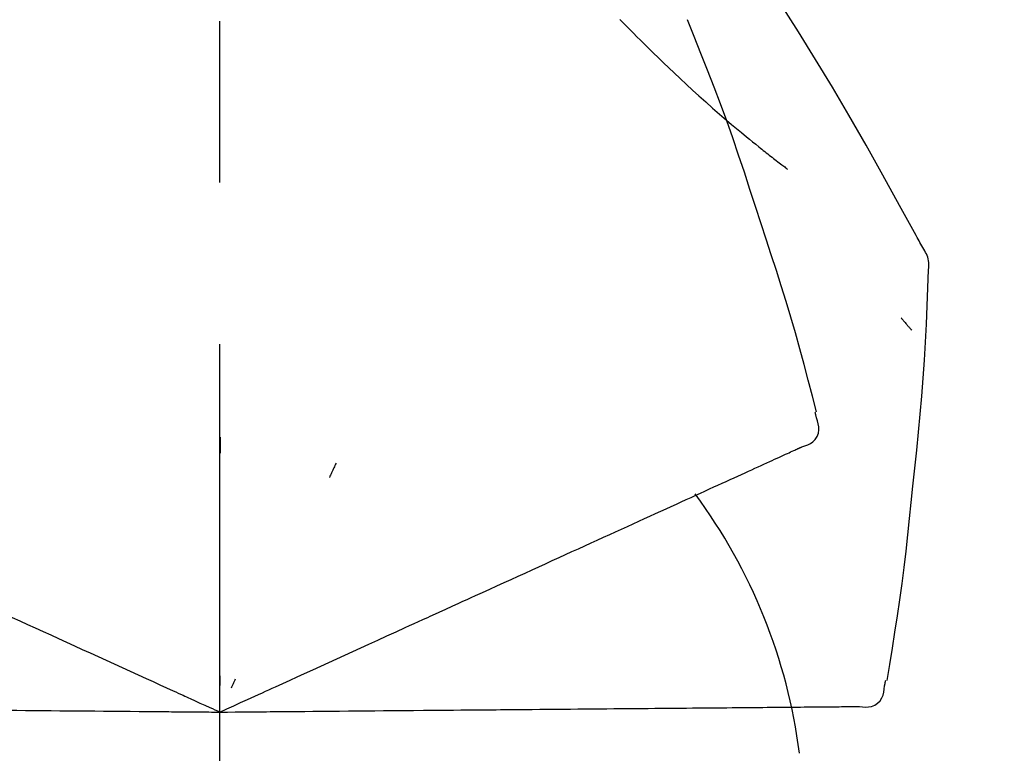
# Model space of a CAD drawing. Extents: x 84007 to 110129, y 210 to 8610.
# Drawn here: x 89741 to 89780, y 3035 to 3063 of the extents above; entities that cross this region are included whole.
import ezdxf

# ---------------------------------------------------------------- set-up
doc = ezdxf.new("R2010")
doc.units = 0
doc.header["$LTSCALE"] = 50
doc.header["$MEASUREMENT"] = 0
doc.linetypes.add('CENTER2', pattern=[1.125, 0.75, -0.125, 0.125, -0.125])
doc.layers.get('0').update_dxf_attribs({"linetype": 'CONTINUOUS'})
doc.layers.add('150-機器', color=8, linetype='CONTINUOUS')
doc.layers.add('166-寸法B', color=11, linetype='CONTINUOUS')
doc.styles.add('KH001', font='txt')
doc.dimstyles.new('KH1xx030', dxfattribs={"dimscale": 30, "dimtxt": 2, "dimasz": 0.6, "dimexe": 0.3, "dimexo": 1.2, "dimgap": 0.5, "dimtad": 3, "dimdec": 1, "dimdsep": 46, "dimlunit": 6, "dimtxsty": 'KH001', "dimblk": 'DOT', "dimcen": 1, "dimdle": 1, "dimclrd": 256, "dimclre": 256, "dimclrt": 256, "dimadec": 0, "dimazin": 0, "dimtfac": 1, "dimtdec": 1, "dimtix": 1, "dimtmove": 2, "dimatfit": 3, "dimldrblk": 'CLOSEDBLANK', "dimfxl": 1, "dimtolj": 1, "dimtzin": 0, "dimlwd": -1, "dimlwe": -1, "dimarcsym": 0})

# ---------------------------------------------------------------- blocks, each defined once
blk = doc.blocks.new('_Dot')
at = {"color": 0, "linetype": 'ByBlock', "lineweight": -2}
blk.add_line((-0.5, 0), (-1, 0), dxfattribs=at)
at = {"color": 0, "linetype": 'ByBlock', "const_width": 0.5}
blk.add_lwpolyline([(-0.25, 0, 1), (0.25, 0, 1)], format="xyb", close=True, dxfattribs=at)
blk = doc.blocks.new('*D13')
at = {"layer": '166-寸法B', "linetype": 'ByBlock', "transparency": 16777216}
for p, q in [((89169.218, 2931.115), (89169.218, 3211.628)), ((89819.218, 2931.115), (89819.218, 3211.628)), ((89187.218, 3202.628), (89801.218, 3202.628))]:
    blk.add_line(p, q, dxfattribs=at)
at = {"layer": '166-寸法B', "transparency": 16777216, "xscale": 18, "yscale": 18, "zscale": 18, "rotation": 180}
blk.add_blockref('_Dot', (89169.218, 3202.628), dxfattribs=at)
at = {"layer": '166-寸法B', "transparency": 16777216, "xscale": 18, "yscale": 18, "zscale": 18}
blk.add_blockref('_Dot', (89819.218, 3202.628), dxfattribs=at)
at = {"layer": '166-寸法B', "transparency": 16777216, "insert": (89494.218, 3247.628), "char_height": 60, "attachment_point": 5, "style": 'KH001'}
blk.add_mtext('\\A1;650', dxfattribs=at)
blk = doc.blocks.new('_ClosedBlank')
at = {"color": 0, "linetype": 'ByBlock', "lineweight": -2}
for p, q in [((-1, 0.1667), (0, 0)), ((-1, 0.1667), (-1, -0.1667)), ((0, 0), (-1, -0.1667))]:
    blk.add_line(p, q, dxfattribs=at)

msp = doc.modelspace()

# ---------------------------------------------------------------- linework, layer by layer
at = {"layer": '150-機器', "color": 161, "linetype": 'CENTER2'}
msp.add_line((89749.218, 2844.14), (89749.218, 3148.074), dxfattribs=at)
at = {"layer": '150-機器', "color": 13, "linetype": 'Continuous'}
for points in [[(89776.472, 3054.059), (89776.435, 3054.125), (89776.399, 3054.191), (89776.363, 3054.257), (89776.326, 3054.323), (89776.29, 3054.389), (89776.253, 3054.455), (89776.216, 3054.521), (89776.18, 3054.587), (89775.534, 3055.755), (89774.888, 3056.924), (89774.237, 3058.09), (89773.575, 3059.25), (89772.936, 3060.336), (89772.284, 3061.413), (89771.618, 3062.483), (89770.941, 3063.545), (89770.254, 3064.6), (89769.558, 3065.649), (89768.856, 3066.694), (89768.152, 3067.737)], [(89764.719, 3062.947), (89764.705, 3062.962)], [(89764.719, 3062.947), (89764.772, 3062.893), (89764.824, 3062.84), (89764.877, 3062.786), (89764.929, 3062.733), (89765.035, 3062.625), (89765.141, 3062.516), (89765.247, 3062.409), (89765.353, 3062.301), (89765.512, 3062.143), (89765.672, 3061.985), (89765.833, 3061.828), (89765.994, 3061.672), (89766.196, 3061.476), (89766.398, 3061.281), (89766.601, 3061.087), (89766.804, 3060.893), (89767.042, 3060.669), (89767.281, 3060.446), (89767.521, 3060.225), (89767.763, 3060.005), (89768.03, 3059.765), (89768.298, 3059.527), (89768.568, 3059.29), (89768.84, 3059.056), (89769.03, 3058.895), (89769.221, 3058.734), (89769.412, 3058.575), (89769.605, 3058.417), (89769.725, 3058.319), (89769.846, 3058.221), (89769.966, 3058.123), (89770.087, 3058.026), (89770.145, 3057.98), (89770.202, 3057.934), (89770.259, 3057.888), (89770.317, 3057.843), (89770.373, 3057.798), (89770.429, 3057.754), (89770.485, 3057.709), (89770.542, 3057.665), (89770.597, 3057.622), (89770.652, 3057.579), (89770.708, 3057.536), (89770.763, 3057.493), (89770.817, 3057.451), (89770.872, 3057.409), (89770.926, 3057.367), (89770.98, 3057.326), (89771.016, 3057.299), (89771.051, 3057.272), (89771.087, 3057.246), (89771.122, 3057.219), (89771.14, 3057.205), (89771.158, 3057.192), (89771.175, 3057.179), (89771.193, 3057.165)], [(89770.172, 3055.047), (89769.959, 3055.714), (89769.744, 3056.38), (89769.526, 3057.045), (89769.304, 3057.709), (89769.076, 3058.371), (89768.841, 3059.03), (89768.6, 3059.687), (89768.353, 3060.342), (89768.101, 3060.995), (89767.843, 3061.645), (89767.583, 3062.294), (89767.321, 3062.943)], [(89772.32, 3047.761), (89772.162, 3048.375), (89772.002, 3048.988), (89771.839, 3049.6), (89771.673, 3050.211), (89771.501, 3050.821), (89771.325, 3051.429), (89771.143, 3052.036), (89770.956, 3052.641), (89770.765, 3053.244), (89770.569, 3053.846), (89770.371, 3054.447), (89770.172, 3055.047)], [(89776.658, 3053.271), (89776.664, 3053.34), (89776.669, 3053.408), (89776.671, 3053.477), (89776.669, 3053.546), (89776.662, 3053.616), (89776.648, 3053.685), (89776.629, 3053.753), (89776.605, 3053.818), (89776.576, 3053.881), (89776.543, 3053.941), (89776.508, 3054.001), (89776.472, 3054.059)], [(89776.05, 3044.89), (89776.127, 3045.586), (89776.202, 3046.282), (89776.273, 3046.978), (89776.34, 3047.675), (89776.401, 3048.372), (89776.454, 3049.07), (89776.502, 3049.768), (89776.543, 3050.467), (89776.577, 3051.165), (89776.607, 3051.864), (89776.633, 3052.563), (89776.658, 3053.263)], [(89775.598, 3051.4), (89775.608, 3051.389), (89775.617, 3051.378), (89775.626, 3051.367), (89775.636, 3051.356), (89775.653, 3051.336), (89775.67, 3051.316), (89775.687, 3051.295), (89775.705, 3051.275), (89775.728, 3051.247), (89775.751, 3051.22), (89775.775, 3051.192), (89775.798, 3051.165), (89775.817, 3051.143), (89775.836, 3051.12), (89775.855, 3051.098), (89775.874, 3051.076), (89775.889, 3051.059), (89775.904, 3051.042), (89775.919, 3051.025), (89775.934, 3051.008), (89775.944, 3050.996), (89775.955, 3050.984), (89775.966, 3050.972), (89775.977, 3050.96), (89775.983, 3050.955), (89775.989, 3050.949), (89775.995, 3050.943), (89776.001, 3050.938), (89776.003, 3050.936), (89776.006, 3050.934), (89776.008, 3050.931), (89776.01, 3050.929)], [(89771.753, 3046.41), (89771.868, 3046.446), (89771.979, 3046.487), (89772.085, 3046.539), (89772.18, 3046.605), (89772.271, 3046.701), (89772.343, 3046.815), (89772.392, 3046.941), (89772.415, 3047.071), (89772.412, 3047.188), (89772.39, 3047.303), (89772.357, 3047.417), (89772.317, 3047.531)], [(89772.317, 3047.531), (89772.314, 3047.549), (89772.31, 3047.567), (89772.306, 3047.585), (89772.302, 3047.603), (89772.298, 3047.621), (89772.294, 3047.639), (89772.29, 3047.657), (89772.287, 3047.675), (89772.283, 3047.693), (89772.279, 3047.711), (89772.275, 3047.729), (89772.271, 3047.747)], [(89749.222, 3046.779), (89749.222, 3046.728), (89749.222, 3046.677), (89749.222, 3046.626), (89749.222, 3046.574), (89749.222, 3046.523), (89749.222, 3046.472), (89749.222, 3046.421), (89749.222, 3046.37), (89749.222, 3046.318), (89749.222, 3046.267), (89749.222, 3046.216), (89749.222, 3046.165)], [(89771.439, 3046.268), (89771.48, 3046.286), (89771.521, 3046.305), (89771.561, 3046.323), (89771.602, 3046.342), (89771.618, 3046.349), (89771.634, 3046.356), (89771.65, 3046.364), (89771.666, 3046.371), (89771.676, 3046.376), (89771.686, 3046.38), (89771.696, 3046.385), (89771.706, 3046.389), (89771.707, 3046.39), (89771.709, 3046.39), (89771.71, 3046.391), (89771.711, 3046.391), (89771.712, 3046.392), (89771.713, 3046.392), (89771.714, 3046.393), (89771.715, 3046.393), (89771.716, 3046.394), (89771.717, 3046.394), (89771.718, 3046.395), (89771.719, 3046.395), (89771.72, 3046.396), (89771.721, 3046.396), (89771.722, 3046.397), (89771.723, 3046.397), (89771.725, 3046.398), (89771.728, 3046.399), (89771.73, 3046.4), (89771.732, 3046.401), (89771.733, 3046.401), (89771.734, 3046.402), (89771.735, 3046.402), (89771.736, 3046.403), (89771.737, 3046.403), (89771.738, 3046.404), (89771.739, 3046.404), (89771.74, 3046.405), (89771.741, 3046.405), (89771.742, 3046.406), (89771.743, 3046.406), (89771.744, 3046.407), (89771.745, 3046.407), (89771.746, 3046.408), (89771.747, 3046.408), (89771.748, 3046.409), (89771.749, 3046.409), (89771.75, 3046.409), (89771.752, 3046.41), (89771.753, 3046.41)], [(89770.508, 3045.843), (89770.603, 3045.886), (89770.697, 3045.93), (89770.792, 3045.973), (89770.886, 3046.016)], [(89770.886, 3046.016), (89770.964, 3046.051), (89771.041, 3046.086), (89771.119, 3046.122), (89771.197, 3046.157)], [(89771.197, 3046.157), (89771.257, 3046.185), (89771.318, 3046.212), (89771.379, 3046.24), (89771.439, 3046.268)], [(89753.717, 3045.781), (89753.696, 3045.734), (89753.674, 3045.688), (89753.652, 3045.642), (89753.631, 3045.595), (89753.609, 3045.549), (89753.588, 3045.502), (89753.566, 3045.456), (89753.544, 3045.41), (89753.523, 3045.363), (89753.501, 3045.317), (89753.479, 3045.27), (89753.458, 3045.224)], [(89769.555, 3045.409), (89769.682, 3045.467), (89769.81, 3045.525), (89769.937, 3045.583), (89770.064, 3045.641)], [(89770.064, 3045.641), (89770.175, 3045.692), (89770.286, 3045.742), (89770.397, 3045.793), (89770.508, 3045.843)], [(89768.346, 3044.858), (89768.505, 3044.93), (89768.664, 3045.003), (89768.823, 3045.075), (89768.982, 3045.148)], [(89768.982, 3045.148), (89769.125, 3045.213), (89769.268, 3045.278), (89769.412, 3045.344), (89769.555, 3045.409)], [(89767.651, 3044.541), (89767.824, 3044.62), (89767.998, 3044.7), (89768.172, 3044.779), (89768.346, 3044.858)], [(89775.05, 3037.36), (89775.154, 3037.985), (89775.257, 3038.61), (89775.358, 3039.236), (89775.454, 3039.862), (89775.546, 3040.488), (89775.632, 3041.116), (89775.713, 3041.744), (89775.788, 3042.373), (89775.858, 3043.002), (89775.924, 3043.631), (89775.988, 3044.26), (89776.05, 3044.89)], [(89766.897, 3044.197), (89767.085, 3044.283), (89767.274, 3044.369), (89767.462, 3044.455), (89767.651, 3044.541)], [(89766.087, 3043.829), (89766.29, 3043.921), (89766.492, 3044.013), (89766.694, 3044.105), (89766.897, 3044.197)], [(89765.225, 3043.435), (89765.44, 3043.534), (89765.656, 3043.632), (89765.872, 3043.73), (89766.087, 3043.829)], [(89764.312, 3043.02), (89764.54, 3043.124), (89764.768, 3043.228), (89764.997, 3043.332), (89765.225, 3043.435)], [(89763.353, 3042.582), (89763.592, 3042.692), (89763.832, 3042.801), (89764.072, 3042.91), (89764.312, 3043.02)], [(89762.349, 3042.125), (89762.6, 3042.239), (89762.851, 3042.354), (89763.102, 3042.468), (89763.353, 3042.582)], [(89761.305, 3041.649), (89761.566, 3041.768), (89761.827, 3041.887), (89762.088, 3042.006), (89762.349, 3042.125)], [(89760.224, 3041.157), (89760.495, 3041.28), (89760.765, 3041.403), (89761.035, 3041.526), (89761.305, 3041.649)], [(89759.11, 3040.649), (89759.388, 3040.776), (89759.667, 3040.903), (89759.946, 3041.03), (89760.224, 3041.157)], [(89754.979, 3038.766), (89755.333, 3038.928), (89755.687, 3039.089), (89756.042, 3039.251), (89756.396, 3039.412), (89756.566, 3039.49), (89756.737, 3039.567), (89756.907, 3039.645), (89757.078, 3039.723), (89757.172, 3039.766), (89757.266, 3039.808), (89757.36, 3039.851), (89757.454, 3039.894), (89757.708, 3040.01), (89757.961, 3040.125), (89758.215, 3040.241), (89758.469, 3040.357), (89758.629, 3040.43), (89758.789, 3040.503), (89758.95, 3040.576), (89759.11, 3040.649)], [(89740.291, 3040.209), (89740.585, 3040.075), (89740.88, 3039.941), (89741.174, 3039.807), (89741.468, 3039.673)], [(89741.468, 3039.673), (89741.768, 3039.536), (89742.068, 3039.399), (89742.368, 3039.262), (89742.668, 3039.126)], [(89742.668, 3039.126), (89742.973, 3038.987), (89743.277, 3038.848), (89743.582, 3038.709), (89743.887, 3038.57)], [(89753.75, 3038.206), (89754.057, 3038.346), (89754.364, 3038.486), (89754.672, 3038.626), (89754.979, 3038.766)], [(89743.887, 3038.57), (89744.196, 3038.43), (89744.504, 3038.289), (89744.813, 3038.148), (89745.122, 3038.008)], [(89745.122, 3038.008), (89745.433, 3037.866), (89745.745, 3037.723), (89746.057, 3037.581), (89746.368, 3037.439)], [(89752.498, 3037.636), (89752.811, 3037.778), (89753.124, 3037.921), (89753.437, 3038.063), (89753.75, 3038.206)], [(89749.218, 3036.141), (89749.486, 3036.263), (89749.754, 3036.385), (89750.022, 3036.507), (89750.29, 3036.629), (89750.433, 3036.694), (89750.575, 3036.759), (89750.718, 3036.825), (89750.861, 3036.89), (89750.988, 3036.947), (89751.114, 3037.005), (89751.241, 3037.063), (89751.368, 3037.121), (89751.65, 3037.249), (89751.933, 3037.378), (89752.215, 3037.507), (89752.498, 3037.636)], [(89749.218, 3037.543), (89749.218, 3037.512), (89749.218, 3037.48), (89749.218, 3037.449), (89749.218, 3037.418), (89749.218, 3037.386), (89749.218, 3037.355), (89749.218, 3037.324), (89749.218, 3037.293), (89749.218, 3037.261), (89749.218, 3037.23), (89749.218, 3037.199), (89749.218, 3037.167)], [(89746.368, 3037.439), (89746.63, 3037.32), (89746.891, 3037.201), (89747.153, 3037.082), (89747.414, 3036.963), (89747.508, 3036.92), (89747.603, 3036.877), (89747.697, 3036.834), (89747.791, 3036.791), (89747.859, 3036.76), (89747.927, 3036.729), (89747.996, 3036.698), (89748.064, 3036.667), (89748.255, 3036.58), (89748.446, 3036.492), (89748.637, 3036.405), (89748.829, 3036.318), (89748.926, 3036.274), (89749.023, 3036.229), (89749.121, 3036.185), (89749.218, 3036.141)], [(89749.811, 3037.411), (89749.797, 3037.383), (89749.784, 3037.355), (89749.771, 3037.326), (89749.758, 3037.298), (89749.744, 3037.27), (89749.731, 3037.241), (89749.718, 3037.213), (89749.705, 3037.185), (89749.691, 3037.156), (89749.678, 3037.128), (89749.665, 3037.1), (89749.652, 3037.071)], [(89773.981, 3036.357), (89774.101, 3036.343), (89774.22, 3036.335), (89774.337, 3036.339), (89774.451, 3036.361), (89774.574, 3036.411), (89774.686, 3036.487), (89774.782, 3036.581), (89774.855, 3036.691), (89774.9, 3036.799), (89774.927, 3036.913), (89774.943, 3037.031), (89774.953, 3037.151)], [(89774.953, 3037.151), (89774.957, 3037.169), (89774.961, 3037.187), (89774.965, 3037.205), (89774.968, 3037.223), (89774.972, 3037.241), (89774.976, 3037.259), (89774.98, 3037.277), (89774.984, 3037.295), (89774.988, 3037.313), (89774.991, 3037.331), (89774.995, 3037.349), (89774.999, 3037.367)], [(89740.702, 3036.215), (89741.031, 3036.212), (89741.361, 3036.209), (89741.691, 3036.206), (89742.02, 3036.204)], [(89742.02, 3036.204), (89742.355, 3036.201), (89742.69, 3036.198), (89743.025, 3036.195), (89743.36, 3036.192)], [(89743.36, 3036.192), (89743.699, 3036.189), (89744.038, 3036.186), (89744.377, 3036.183), (89744.716, 3036.18)], [(89744.716, 3036.18), (89745.059, 3036.177), (89745.401, 3036.174), (89745.744, 3036.171), (89746.087, 3036.168)], [(89746.087, 3036.168), (89746.374, 3036.166), (89746.661, 3036.163), (89746.949, 3036.161), (89747.236, 3036.158), (89747.339, 3036.157), (89747.443, 3036.156), (89747.546, 3036.155), (89747.65, 3036.154), (89747.725, 3036.154), (89747.8, 3036.153), (89747.875, 3036.153), (89747.95, 3036.152), (89748.16, 3036.15), (89748.37, 3036.148), (89748.58, 3036.146), (89748.79, 3036.145), (89748.897, 3036.144), (89749.004, 3036.143), (89749.111, 3036.142), (89749.218, 3036.141)], [(89749.218, 3036.141), (89749.512, 3036.143), (89749.807, 3036.146), (89750.101, 3036.148), (89750.396, 3036.151), (89750.553, 3036.152), (89750.71, 3036.154), (89750.867, 3036.155), (89751.024, 3036.157), (89751.163, 3036.158), (89751.302, 3036.159), (89751.441, 3036.16), (89751.58, 3036.161), (89751.891, 3036.164), (89752.201, 3036.167), (89752.512, 3036.17), (89752.822, 3036.172)], [(89752.822, 3036.172), (89753.166, 3036.175), (89753.51, 3036.178), (89753.854, 3036.181), (89754.198, 3036.184)], [(89754.198, 3036.184), (89754.536, 3036.187), (89754.873, 3036.19), (89755.211, 3036.193), (89755.549, 3036.196)], [(89755.549, 3036.196), (89755.938, 3036.199), (89756.327, 3036.203), (89756.717, 3036.206), (89757.106, 3036.21), (89757.293, 3036.211), (89757.481, 3036.213), (89757.668, 3036.215), (89757.855, 3036.216), (89757.958, 3036.217), (89758.062, 3036.218), (89758.165, 3036.219), (89758.268, 3036.22), (89758.547, 3036.222), (89758.826, 3036.225), (89759.105, 3036.227), (89759.384, 3036.23), (89759.56, 3036.231), (89759.736, 3036.233), (89759.912, 3036.234), (89760.088, 3036.236)], [(89760.088, 3036.236), (89760.394, 3036.238), (89760.701, 3036.241), (89761.007, 3036.244), (89761.313, 3036.246)], [(89761.313, 3036.246), (89761.61, 3036.249), (89761.907, 3036.252), (89762.204, 3036.254), (89762.501, 3036.257)], [(89762.501, 3036.257), (89762.788, 3036.259), (89763.074, 3036.262), (89763.361, 3036.264), (89763.648, 3036.267)], [(89763.648, 3036.267), (89763.924, 3036.269), (89764.199, 3036.272), (89764.475, 3036.274), (89764.751, 3036.276)], [(89764.751, 3036.276), (89765.014, 3036.279), (89765.278, 3036.281), (89765.541, 3036.283), (89765.805, 3036.286)], [(89765.805, 3036.286), (89766.056, 3036.288), (89766.306, 3036.29), (89766.557, 3036.292), (89766.808, 3036.294)], [(89766.808, 3036.294), (89767.045, 3036.296), (89767.282, 3036.298), (89767.519, 3036.3), (89767.756, 3036.303)], [(89767.756, 3036.303), (89767.978, 3036.304), (89768.2, 3036.306), (89768.423, 3036.308), (89768.645, 3036.31)], [(89768.645, 3036.31), (89768.852, 3036.312), (89769.059, 3036.314), (89769.267, 3036.316), (89769.474, 3036.318)], [(89769.474, 3036.318), (89769.665, 3036.319), (89769.856, 3036.321), (89770.047, 3036.323), (89770.238, 3036.324)], [(89770.238, 3036.324), (89770.413, 3036.326), (89770.587, 3036.327), (89770.762, 3036.329), (89770.936, 3036.33)], [(89770.936, 3036.33), (89771.094, 3036.332), (89771.251, 3036.333), (89771.409, 3036.334), (89771.566, 3036.336)], [(89771.566, 3036.336), (89771.706, 3036.337), (89771.846, 3036.338), (89771.986, 3036.339), (89772.126, 3036.341)], [(89772.126, 3036.341), (89772.248, 3036.342), (89772.37, 3036.343), (89772.492, 3036.344), (89772.614, 3036.345)], [(89772.614, 3036.345), (89772.718, 3036.346), (89772.822, 3036.347), (89772.926, 3036.348), (89773.029, 3036.349)], [(89773.029, 3036.349), (89773.115, 3036.349), (89773.2, 3036.35), (89773.285, 3036.351), (89773.371, 3036.352)], [(89773.371, 3036.352), (89773.437, 3036.352), (89773.504, 3036.353), (89773.571, 3036.353), (89773.637, 3036.354)], [(89773.637, 3036.354), (89773.682, 3036.354), (89773.727, 3036.355), (89773.771, 3036.355), (89773.816, 3036.355), (89773.834, 3036.356), (89773.851, 3036.356), (89773.869, 3036.356), (89773.887, 3036.356), (89773.898, 3036.356), (89773.909, 3036.356), (89773.92, 3036.356), (89773.931, 3036.356), (89773.932, 3036.356), (89773.933, 3036.356), (89773.934, 3036.356), (89773.936, 3036.356), (89773.937, 3036.356), (89773.938, 3036.356), (89773.939, 3036.356), (89773.94, 3036.356), (89773.941, 3036.356), (89773.942, 3036.357), (89773.944, 3036.357), (89773.945, 3036.357), (89773.946, 3036.357), (89773.947, 3036.357), (89773.948, 3036.357), (89773.949, 3036.357), (89773.952, 3036.357), (89773.954, 3036.357), (89773.956, 3036.357), (89773.958, 3036.357), (89773.96, 3036.357), (89773.961, 3036.357), (89773.962, 3036.357), (89773.963, 3036.357), (89773.964, 3036.357), (89773.965, 3036.357), (89773.966, 3036.357), (89773.968, 3036.357), (89773.969, 3036.357), (89773.97, 3036.357), (89773.971, 3036.357), (89773.972, 3036.357), (89773.973, 3036.357), (89773.975, 3036.357), (89773.976, 3036.357), (89773.977, 3036.357), (89773.978, 3036.357), (89773.979, 3036.357), (89773.98, 3036.357), (89773.981, 3036.357)]]:
    msp.add_lwpolyline(points, dxfattribs=at)
msp.add_arc((89750.473, 3031.855), 21.355, 7.2376, 36.5928, dxfattribs=at)

# ---------------------------------------------------------------- dimensions: what is measured, and where the dimension line sits
at = {"layer": '166-寸法B'}
dim = msp.add_linear_dim(base=(89819.218, 3202.628), p1=(89169.218, 2895.115), p2=(89819.218, 2895.115), dimstyle='KH1xx030', override={"dimfxl": 0.5, "dimarcsym": 1}, dxfattribs=at)
dim.commit()
dim.dimension.update_dxf_attribs({"geometry": '*D13', "text_midpoint": (89494.218, 3247.628)})

doc.saveas('drawing.dxf')
